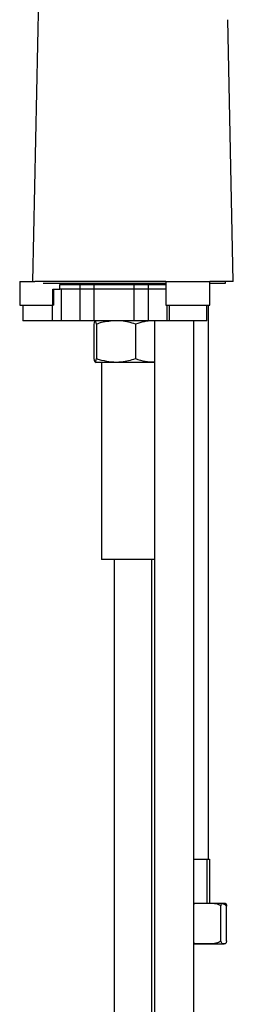
# Model space of a CAD drawing. Units: millimetres. Extents: x -1751 to 210, y -1034 to 874.
# Drawn here: x -974 to -906, y -357 to -43 of the extents above; entities that cross this region are included whole.
import ezdxf

# ---------------------------------------------------------------- set-up
doc = ezdxf.new("R2010")
doc.units = ezdxf.units.MM

msp = doc.modelspace()

# ---------------------------------------------------------------- linework, layer by layer
at = {"color": 7, "linetype": 'Continuous', "lineweight": 25}
for p, q in [((-966.09, 37.39), (-969.49, -126.61)), ((-905.69, -126.61), (-907.42, -43.23)), ((-973.59, -126.61), (-973.59, -134.11)), ((-973.59, -126.61), (-968.79, -126.61)), ((-927.09, -126.61), (-968.79, -126.61)), ((-966.15, -127.16), (-937.59, -127.16)), ((-960.85, -129.11), (-960.85, -127.61)), ((-960.85, -127.61), (-954.32, -127.61)), ((-959.59, -127.61), (-959.59, -127.16)), ((-954.32, -129.11), (-954.32, -127.61)), ((-954.32, -127.61), (-949.92, -127.61)), ((-949.92, -129.11), (-949.92, -127.61)), ((-949.92, -127.61), (-937.17, -127.61)), ((-947.59, -127.16), (-947.59, -127.61)), ((-937.59, -127.16), (-927.09, -127.16)), ((-937.17, -129.11), (-937.17, -127.61)), ((-937.17, -127.61), (-932.69, -127.61)), ((-932.69, -129.11), (-932.69, -127.61)), ((-932.69, -127.61), (-927.09, -127.61)), ((-930.74, -127.16), (-930.74, -127.61)), ((-927.09, -126.61), (-927.09, -134.11)), ((-927.09, -126.61), (-913.09, -126.61)), ((-913.09, -134.11), (-913.09, -126.61)), ((-905.69, -126.61), (-913.09, -126.61)), ((-913.09, -127.16), (-908.19, -127.16)), ((-908.19, -127.16), (-908.19, -126.61)), ((-963.02, -134.11), (-963.02, -129.11)), ((-963.02, -129.11), (-960.85, -129.11)), ((-962.77, -134.11), (-962.77, -129.11)), ((-960.27, -129.11), (-960.85, -129.11)), ((-960.27, -139.11), (-960.27, -129.11)), ((-954.32, -129.11), (-960.27, -129.11)), ((-954.32, -139.11), (-954.32, -129.11)), ((-949.92, -129.11), (-954.32, -129.11)), ((-949.92, -139.11), (-949.92, -129.11)), ((-937.17, -129.11), (-949.92, -129.11)), ((-937.17, -139.11), (-937.17, -129.11)), ((-932.69, -129.11), (-937.17, -129.11)), ((-932.69, -139.11), (-932.69, -129.11)), ((-927.09, -129.11), (-932.69, -129.11)), ((-973.59, -134.11), (-963.02, -134.11)), ((-972.59, -134.11), (-972.59, -139.11)), ((-962.77, -134.11), (-963.02, -134.11)), ((-927.09, -134.11), (-913.09, -134.11)), ((-926.09, -134.11), (-926.09, -139.11)), ((-914.09, -139.11), (-914.09, -134.11)), ((-913.59, -310.61), (-913.59, -134.11)), ((-963.14, -139.11), (-972.59, -139.11)), ((-960.27, -139.11), (-963.14, -139.11)), ((-954.32, -139.11), (-960.27, -139.11)), ((-949.92, -139.11), (-954.32, -139.11)), ((-949.99, -140.18), (-949.99, -151.19)), ((-937.17, -139.11), (-949.92, -139.11)), ((-949.14, -140.18), (-949.14, -151.19)), ((-932.69, -139.11), (-937.17, -139.11)), ((-936.74, -140.18), (-936.74, -151.19)), ((-926.72, -139.11), (-932.69, -139.11)), ((-930.74, -139.13), (-930.96, -139.11)), ((-930.74, -139.11), (-930.74, -470.61)), ((-926.09, -139.11), (-926.72, -139.11)), ((-914.09, -139.11), (-926.09, -139.11)), ((-918.24, -470.61), (-918.24, -139.11)), ((-949.64, -152.23), (-949.24, -152.47)), ((-930.74, -152.47), (-949.24, -152.47)), ((-947.59, -152.47), (-947.59, -215.21)), ((-937.59, -215.21), (-947.59, -215.21)), ((-943.59, -215.21), (-943.59, -526.61)), ((-930.74, -215.21), (-937.59, -215.21)), ((-931.59, -488.61), (-931.59, -215.21)), ((-918.24, -310.61), (-916.8, -310.61)), ((-916.8, -310.61), (-914.11, -310.61)), ((-914.11, -310.61), (-914.11, -324.61)), ((-914.11, -310.61), (-913.65, -310.61)), ((-913.65, -310.61), (-913.2, -310.61)), ((-913.2, -310.61), (-913.2, -324.61)), ((-918.24, -324.61), (-915.01, -324.61)), ((-915.01, -324.61), (-908.71, -324.61)), ((-909.62, -336.61), (-909.62, -325.61)), ((-908.71, -324.61), (-908.59, -324.61)), ((-907.81, -336.61), (-907.81, -325.61)), ((-918.24, -337.61), (-915.01, -337.61)), ((-915.01, -337.61), (-908.71, -337.61)), ((-908.71, -337.61), (-908.59, -337.61))]:
    msp.add_line(p, q, dxfattribs=at)
at = {"color": 8, "linetype": 'Continuous', "lineweight": 25}
for p, q in [((-963.14, -139.11), (-963.14, -134.11)), ((-926.72, -139.11), (-926.72, -134.11))]:
    msp.add_line(p, q, dxfattribs=at)
at = {"color": 7, "linetype": 'Continuous', "lineweight": 25}
for points, knots in [([(-949.57, -139.11), (-949.58, -139.11), (-949.65, -139.12), (-949.8, -139.35), (-949.93, -139.9), (-949.99, -140.18)], [0, 0, 0, 0, 0.070099, 0.530789, 1, 1, 1, 1]), ([(-949.14, -140.18), (-949.21, -139.88), (-949.35, -139.28), (-949.49, -139.17), (-949.57, -139.11)], [0, 0, 0, 0, 0.495458, 1, 1, 1, 1]), ([(-942.94, -139.11), (-944.5, -139.23), (-946.6, -139.39), (-948.62, -140.02), (-949.14, -140.18)], [0, 0, 0, 0, 0.743766, 1, 1, 1, 1]), ([(-936.74, -140.18), (-938.23, -139.76), (-940.28, -139.18), (-942.38, -139.13), (-942.94, -139.11)], [0, 0, 0, 0, 0.732414, 1, 1, 1, 1]), ([(-930.96, -139.11), (-931.1, -139.11), (-932.13, -139.12), (-934.09, -139.35), (-935.85, -139.9), (-936.74, -140.18)], [0, 0, 0, 0, 0.070099, 0.530789, 1, 1, 1, 1]), ([(-949.99, -151.19), (-949.92, -151.5), (-949.77, -152.13), (-949.55, -152.36), (-949.34, -152.02), (-949.21, -151.47), (-949.14, -151.19)], [0, 0, 0, 0, 0.264607, 0.534953, 0.765346, 1, 1, 1, 1]), ([(-949.14, -151.19), (-948.62, -151.35), (-947.08, -151.82), (-944.44, -152.29), (-940.77, -152.3), (-938.23, -151.6), (-936.74, -151.19)], [0, 0, 0, 0, 0.1296565, 0.3793322, 0.635108, 1, 1, 1, 1]), ([(-936.74, -151.19), (-935.73, -151.51), (-933.77, -152.14), (-931.74, -152.21), (-930.74, -152.24)], [0, 0, 0, 0, 0.510066, 1, 1, 1, 1]), ([(-918.24, -324.75), (-917.8, -324.7), (-916.73, -324.58), (-915.65, -324.6), (-915.01, -324.61)], [0, 0, 0, 0, 0.412008, 1, 1, 1, 1]), ([(-915.01, -324.61), (-914.7, -324.61), (-913.72, -324.61), (-912.18, -324.62), (-910.72, -324.87), (-909.91, -325.3), (-909.68, -325.55), (-909.62, -325.61)], [0, 0, 0, 0, 0.170771, 0.525798, 0.826015, 0.953939, 1, 1, 1, 1]), ([(-909.62, -325.61), (-909.59, -325.46), (-909.51, -325.04), (-909.31, -324.71), (-909.03, -324.6), (-908.82, -324.61), (-908.71, -324.61)], [0, 0, 0, 0, 0.120096, 0.324157, 0.660024, 1, 1, 1, 1]), ([(-907.81, -325.61), (-907.85, -325.56), (-908.03, -325.32), (-908.42, -325.03), (-908.81, -324.95), (-908.99, -324.92)], [0, 0, 0, 0, 0.1337178, 0.5759844, 1, 1, 1, 1]), ([(-908.71, -324.61), (-908.66, -324.61), (-908.5, -324.61), (-908.24, -324.62), (-907.99, -324.87), (-907.86, -325.3), (-907.82, -325.55), (-907.81, -325.61)], [0, 0, 0, 0, 0.1707716, 0.5257977, 0.8260147, 0.9539386, 1, 1, 1, 1]), ([(-915.01, -337.61), (-915.33, -337.61), (-916.31, -337.6), (-917.4, -337.67), (-918.14, -337.5), (-918.24, -337.48)], [0, 0, 0, 0, 0.295198, 0.908901, 1, 1, 1, 1]), ([(-909.62, -336.61), (-909.8, -336.76), (-910.26, -337.18), (-911.49, -337.51), (-913.12, -337.62), (-914.38, -337.61), (-915.01, -337.61)], [0, 0, 0, 0, 0.120095, 0.324156, 0.660024, 1, 1, 1, 1]), ([(-908.71, -337.61), (-908.77, -337.61), (-908.93, -337.61), (-909.19, -337.6), (-909.44, -337.35), (-909.57, -336.92), (-909.61, -336.67), (-909.62, -336.61)], [0, 0, 0, 0, 0.170772, 0.525798, 0.826015, 0.953939, 1, 1, 1, 1]), ([(-907.81, -336.61), (-907.84, -336.76), (-907.91, -337.18), (-908.12, -337.51), (-908.4, -337.62), (-908.61, -337.61), (-908.71, -337.61)], [0, 0, 0, 0, 0.120095, 0.324156, 0.660024, 1, 1, 1, 1])]:
    msp.add_open_spline(points, degree=3, knots=knots, dxfattribs=at)

doc.saveas('drawing.dxf')
